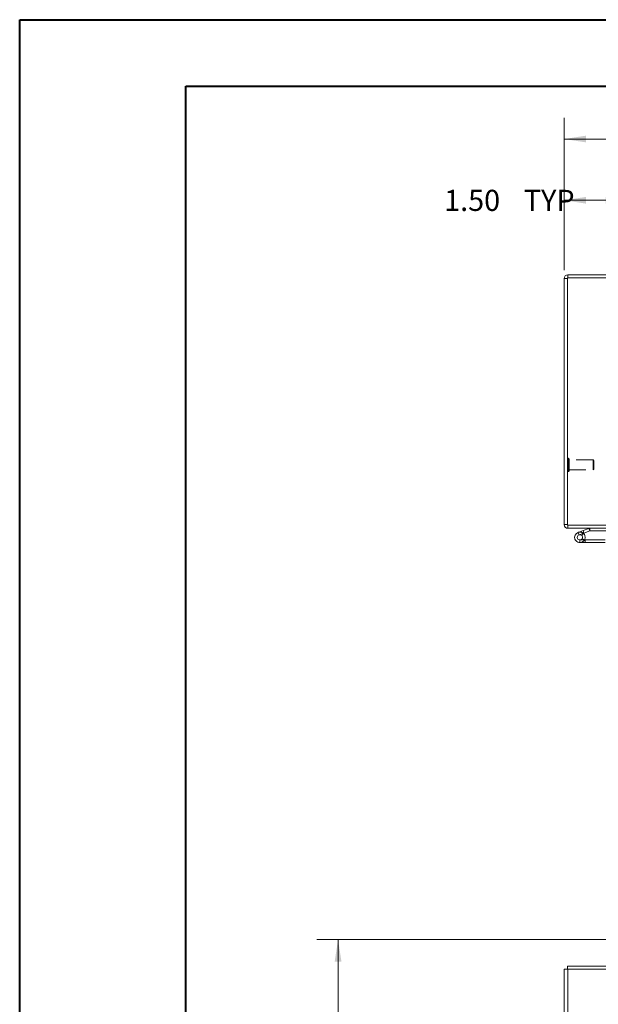
# Model space of a CAD drawing. Units: inches. Extents: x 0 to 23.4, y 0 to 16.5.
# Drawn here: x 0 to 3.4, y 10.7 to 16.5 of the extents above; entities that cross this region are included whole.
import ezdxf

# ---------------------------------------------------------------- set-up
doc = ezdxf.new("R2010")
doc.units = ezdxf.units.IN
doc.header["$MEASUREMENT"] = 0
doc.linetypes.add('HIDDEN', pattern=[0.075, 0.05, -0.025])
doc.styles.add('SLDTEXTSTYLE0', font='TXT', dxfattribs={"width": 0.75})
doc.dimstyles.new('SLDDIMSTYLE0', dxfattribs={"dimtxt": 0.125, "dimasz": 0.13, "dimexe": 0, "dimexo": 0.0625, "dimgap": 0.03125, "dimtad": 0, "dimtih": 1, "dimtoh": 1, "dimlfac": 4, "dimrnd": 1e-09, "dimzin": 12, "dimdsep": 46, "dimtxsty": 'SLDTEXTSTYLE0', "dimsah": 1, "dimcen": 0.09, "dimadec": 0, "dimazin": 3, "dimtfac": 1, "dimtofl": 0, "dimtmove": 0, "dimatfit": 3, "dimfxl": 1, "dimfrac": 2, "dimtolj": 1, "dimtzin": 12, "dimarcsym": 0})
doc.dimstyles.new('SLDDIMSTYLE1', dxfattribs={"dimtxt": 0.125, "dimasz": 0.13, "dimexe": 0, "dimexo": 0.0625, "dimgap": 0.03125, "dimtad": 0, "dimtih": 1, "dimtoh": 1, "dimlfac": 4, "dimrnd": 1e-09, "dimzin": 4, "dimdsep": 46, "dimtxsty": 'SLDTEXTSTYLE0', "dimsah": 1, "dimcen": 0.09, "dimadec": 0, "dimazin": 1, "dimtfac": 1, "dimtofl": 0, "dimtmove": 0, "dimatfit": 3, "dimfxl": 1, "dimfrac": 2, "dimtolj": 1, "dimtzin": 12, "dimarcsym": 0})

# ---------------------------------------------------------------- blocks, each defined once
blk = doc.blocks.new('_D')
at = {"color": 7, "linetype": 'Continuous', "lineweight": 0}
for p, q in [((3.9263, 11.1013), (1.7627, 11.1013)), ((1.8877, 11.1013), (1.8877, 8.2007)), ((1.8877, 4.7888), (1.8877, 8.0023)), ((3.9263, 4.7888), (1.7627, 4.7888))]:
    blk.add_line(p, q, dxfattribs=at)
for points in [[(1.8877, 11.1013), (1.8677, 10.9713), (1.9077, 10.9713)], [(1.8877, 4.7888), (1.9077, 4.9188), (1.8677, 4.9188)]]:
    blk.add_solid(points, dxfattribs=at)
at = {"color": 7, "linetype": 'Continuous', "lineweight": 0, "insert": (1.6291, 8.1634, -1.123), "char_height": 0.125, "attachment_point": 1, "style": 'SLDTEXTSTYLE0'}
blk.add_mtext('25.25', dxfattribs=at)
blk = doc.blocks.new('_D_3')
at = {"color": 7, "linetype": 'Continuous', "lineweight": 0}
for p, q in [((3.2263, 15.0629), (3.2263, 15.9629)), ((5.5185, 15.9625), (5.9341, 15.9625)), ((8.2263, 15.0629), (8.2263, 15.9629)), ((3.2263, 15.8379), (5.3939, 15.8379)), ((8.2263, 15.8379), (6.0587, 15.8379)), ((5.9341, 15.7133), (5.5185, 15.7133))]:
    blk.add_line(p, q, dxfattribs=at)
for centre, start, end in [((5.5185, 15.8379), 90, 270), ((5.9341, 15.8379), 270, 90)]:
    blk.add_arc(centre, 0.1246, start, end, dxfattribs=at)
for points in [[(3.2263, 15.8379), (3.3563, 15.8179), (3.3563, 15.8579)], [(8.2263, 15.8379), (8.0963, 15.8579), (8.0963, 15.8179)]]:
    blk.add_solid(points, dxfattribs=at)
at = {"color": 7, "linetype": 'Continuous', "lineweight": 0, "insert": (5.5185, 15.8998, 0.001), "char_height": 0.125, "attachment_point": 1, "style": 'SLDTEXTSTYLE0'}
blk.add_mtext('20.00', dxfattribs=at)
blk = doc.blocks.new('_D_5')
at = {"color": 7, "linetype": 'Continuous', "lineweight": 0}
for p, q in [((3.2263, 15.0629), (3.2263, 15.6005)), ((3.6013, 14.9776), (3.6013, 15.6005)), ((3.6013, 15.4755), (3.2263, 15.4755))]:
    blk.add_line(p, q, dxfattribs=at)
for points in [[(3.2263, 15.4755), (3.3563, 15.4555), (3.3563, 15.4955)], [(3.6013, 15.4755), (3.4713, 15.4955), (3.4713, 15.4555)]]:
    blk.add_solid(points, dxfattribs=at)
at = {"color": 7, "linetype": 'Continuous', "lineweight": 0, "char_height": 0.125, "attachment_point": 1, "style": 'SLDTEXTSTYLE0'}
for s, insert in [('1.50', (2.5156, 15.5374, 0.001)), ('TYP', (2.9873, 15.5374, 0.001))]:
    blk.add_mtext(s, dxfattribs=dict(at, insert=insert))

msp = doc.modelspace()

# ---------------------------------------------------------------- linework, layer by layer
at = {"color": 7, "linetype": 'Continuous', "lineweight": 40}
for p, q in [((0.0031, 0.00846), (0.0031, 16.54389)), ((0.0031, 16.54389), (23.38893, 16.54389)), ((0.98736, 0.40216), (0.98736, 16.15019)), ((0.98736, 16.15019), (22.99523, 16.15019))]:
    msp.add_line(p, q, dxfattribs=at)
at = {"color": 7, "linetype": 'Continuous', "lineweight": 15}
for p, q in [((3.72631, 15.0348), (3.24824, 15.0348)), ((3.24824, 15.01612), (3.24824, 15.0348)), ((3.24499, 15.01287), (3.22631, 15.01287)), ((3.22631, 13.55672), (3.22631, 15.01287)), ((8.20764, 15.01612), (3.24499, 15.01612)), ((3.24499, 15.01612), (3.24499, 13.55347)), ((3.24499, 13.55672), (3.22631, 13.55672)), ((3.24499, 13.55347), (3.55768, 13.55347)), ((3.24824, 13.55347), (3.24824, 13.5348)), ((3.55139, 13.5348), (3.24824, 13.5348)), ((3.30874, 13.51068), (3.3381, 13.52137)), ((3.3381, 13.52137), (3.37186, 13.53366)), ((3.3381, 13.52137), (3.34345, 13.50669)), ((3.34345, 13.50669), (3.37721, 13.51898)), ((3.37721, 13.51898), (3.37186, 13.53366)), ((3.37832, 13.51917), (3.37832, 13.5348)), ((3.37832, 13.51917), (3.55139, 13.51917)), ((3.30874, 13.51068), (3.31408, 13.496)), ((3.31408, 13.496), (3.34345, 13.50669)), ((3.3415, 13.50343), (3.33046, 13.49238)), ((3.3415, 13.50343), (3.33951, 13.50526)), ((3.34649, 13.46569), (3.35068, 13.46569)), ((3.35068, 13.46569), (3.35068, 13.45007)), ((3.46943, 13.46569), (3.35068, 13.46569)), ((3.31943, 13.45007), (3.35068, 13.45007)), ((3.46943, 13.45007), (3.35068, 13.45007)), ((3.22631, 4.9637), (3.22631, 10.92635)), ((3.22631, 10.92635), (3.24824, 10.92635)), ((3.24499, 10.94503), (3.55768, 10.94503)), ((3.24499, 10.92635), (3.24499, 10.94503)), ((3.24824, 4.9637), (3.24824, 10.92635)), ((3.55139, 10.92635), (3.24824, 10.92635))]:
    msp.add_line(p, q, dxfattribs=at)
at = {"color": 7, "linetype": 'HIDDEN', "lineweight": 0}
for p, q in [((3.24824, 15.01612), (3.24824, 15.0348)), ((3.24499, 15.01287), (3.22631, 15.01287)), ((3.25011, 13.94917), (3.24971, 13.94917)), ((3.24971, 13.87057), (3.24971, 13.94908)), ((3.25011, 13.87057), (3.25011, 13.94908)), ((3.25483, 13.92452), (3.25483, 13.94444)), ((3.39755, 13.93932), (3.25483, 13.93932)), ((3.25483, 13.87515), (3.25483, 13.92452)), ((3.39755, 13.92235), (3.39755, 13.93932)), ((3.40247, 13.9344), (3.39755, 13.93932)), ((3.40247, 13.92026), (3.40247, 13.9344)), ((3.24971, 13.87043), (3.25011, 13.87043)), ((3.25483, 13.88027), (3.39755, 13.88027)), ((3.39755, 13.88027), (3.39755, 13.92235)), ((3.39755, 13.88027), (3.40247, 13.88519)), ((3.40247, 13.88519), (3.40247, 13.92026)), ((3.24499, 13.55672), (3.22631, 13.55672)), ((3.24824, 13.55347), (3.24824, 13.5348)), ((3.3381, 13.52137), (3.34345, 13.50669)), ((3.37721, 13.51898), (3.37186, 13.53366)), ((3.37832, 13.51917), (3.37832, 13.5348)), ((3.31408, 13.496), (3.30874, 13.51068)), ((3.31943, 13.46569), (3.31943, 13.45007)), ((3.31943, 13.46569), (3.34649, 13.46569)), ((3.34682, 13.46628), (3.33312, 13.4738))]:
    msp.add_line(p, q, dxfattribs=at)
at = {"color": 7, "linetype": 'Continuous', "lineweight": 15}
for centre, radius, start, end in [((3.24824, 15.01287), 0.02193, 90, 180), ((3.24824, 13.55672), 0.02192, 180, 270), ((3.37832, 13.51592), 0.01887, 90, 110), ((3.37832, 13.51592), 0.00325, 90, 110), ((3.31943, 13.48132), 0.03125, 110, 200), ((3.31943, 13.48132), 0.03125, 200, 290), ((3.31943, 13.48132), 0.01563, 110, 45.054128), ((3.31943, 13.48132), 0.01562, 45.054128, 110), ((3.31943, 13.48132), 0.03125, 290, 20), ((3.31943, 13.48132), 0.03125, 20, 45.054128)]:
    msp.add_arc(centre, radius, start, end, dxfattribs=at)
at = {"color": 7, "linetype": 'HIDDEN', "lineweight": 0}
for centre, radius, start, end in [((3.24824, 15.01287), 0.00325, 90, 180), ((3.24971, 13.94444), 0.00472, 90, 180), ((3.25011, 13.94444), 0.00472, 0, 90), ((3.24971, 13.87515), 0.00472, 180, 270), ((3.25011, 13.87515), 0.00472, 270, 0), ((3.24824, 13.55672), 0.00325, 180, 270), ((3.31943, 13.48132), 0.03125, 50, 110)]:
    msp.add_arc(centre, radius, start, end, dxfattribs=at)

# ---------------------------------------------------------------- dimensions: what is measured, and where the dimension line sits
at = {"color": 7, "linetype": 'Continuous', "lineweight": 0}
dim = msp.add_linear_dim(base=(8.22631, 15.83792), p1=(3.22631, 15.01287), p2=(8.22631, 15.01287), dimstyle='SLDDIMSTYLE1', dxfattribs=at)
dim.commit()
dim.dimension.update_dxf_attribs({"geometry": '_D_3', "text_midpoint": (5.72631, 15.83792), "dimtype": 160})
dim = msp.add_linear_dim(base=(3.60131, 15.4755), p1=(3.22631, 15.01287), p2=(3.60131, 14.92762), text='<> TYP', dimstyle='SLDDIMSTYLE1', dxfattribs=at)
dim.commit()
dim.dimension.update_dxf_attribs({"geometry": '_D_5', "text_midpoint": (2.88518, 15.4755), "dimtype": 160})
dim = msp.add_linear_dim(base=(1.88773, 11.10128), p1=(3.97631, 4.78878), p2=(3.97631, 11.10128), angle=90, dimstyle='SLDDIMSTYLE0', dxfattribs=at)
dim.commit()
dim.dimension.update_dxf_attribs({"geometry": '_D', "text_midpoint": (1.88773, 8.10149), "dimtype": 160})

doc.saveas('drawing.dxf')
